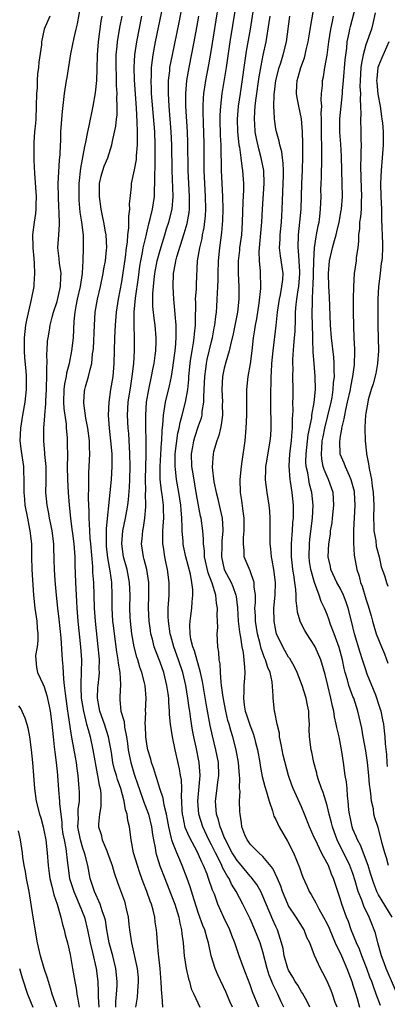
# Model space of a CAD drawing. Units: inches. Extents: x 2661000 to 2664000, y 1560000 to 1561272.
# Drawn here: x 2662121 to 2662178, y 1560899 to 1561052 of the extents above; entities that cross this region are included whole.
import ezdxf

# ---------------------------------------------------------------- set-up
doc = ezdxf.new("R2010")
doc.units = ezdxf.units.IN
doc.header["$MEASUREMENT"] = 0
doc.layers.add('LD26611560_2ft', color=87, linetype='Continuous')

msp = doc.modelspace()

# ---------------------------------------------------------------- linework, layer by layer
at = {"layer": 'LD26611560_2ft'}
for points, elevation in [([(2662166.31, 1560899), (2662165.89, 1560899.89), (2662165.16, 1560901.16), (2662165, 1560901.38), (2662164.41, 1560902.41), (2662164.02, 1560903), (2662163.67, 1560903.67), (2662163, 1560904.73), (2662162.91, 1560904.91), (2662162.88, 1560905), (2662162.32, 1560907), (2662162.13, 1560908.13), (2662161.91, 1560909), (2662161.26, 1560911), (2662161, 1560911.53), (2662160.55, 1560912.55), (2662159, 1560916.27), (2662158.66, 1560917), (2662158.05, 1560918.05), (2662157.2, 1560919.2), (2662157, 1560919.37), (2662155.37, 1560921.37), (2662155, 1560921.78), (2662154.52, 1560922.52), (2662154.24, 1560923), (2662153.18, 1560925), (2662153.14, 1560925.14), (2662153, 1560925.42), (2662152.58, 1560926.58), (2662152.37, 1560927), (2662152.12, 1560928.12), (2662151.81, 1560929), (2662151.66, 1560930.34), (2662151.62, 1560931), (2662151.79, 1560932.21), (2662151.99, 1560933.99), (2662152.15, 1560935), (2662152.08, 1560937), (2662151.68, 1560939), (2662151.14, 1560941.14), (2662150.78, 1560942.78), (2662150.17, 1560946.17), (2662149.71, 1560949), (2662149.62, 1560949.62), (2662149.32, 1560951), (2662148.37, 1560954.37), (2662148.1, 1560955), (2662147.8, 1560956.2), (2662147.69, 1560957), (2662147.63, 1560958.37), (2662147.68, 1560959), (2662147.8, 1560959.8), (2662147.94, 1560961), (2662148, 1560962), (2662148.12, 1560963), (2662148.11, 1560963.89), (2662147.96, 1560965), (2662147.72, 1560966.28), (2662147.02, 1560969), (2662146.66, 1560970.66), (2662146.59, 1560971), (2662146.58, 1560971.42), (2662146.45, 1560973), (2662146.47, 1560973.53), (2662146.41, 1560975), (2662146.28, 1560976.28), (2662146.25, 1560977), (2662145.94, 1560979), (2662145.57, 1560981), (2662145.4, 1560982.6), (2662145.34, 1560983), (2662145.33, 1560983.33), (2662145.38, 1560985), (2662145.78, 1560988.22), (2662145.98, 1560989), (2662146.12, 1560989.88), (2662146.45, 1560991), (2662146.96, 1560993), (2662147.31, 1560995), (2662147.47, 1560996.53), (2662147.48, 1560997), (2662147.67, 1560999), (2662147.81, 1560999.81), (2662147.98, 1561001), (2662148.22, 1561002.22), (2662148.33, 1561003), (2662148.36, 1561003.64), (2662148.53, 1561005), (2662148.51, 1561005.49), (2662148.56, 1561008.56), (2662148.54, 1561009), (2662148.65, 1561010.65), (2662148.66, 1561011.34), (2662148.85, 1561015), (2662149.18, 1561017), (2662149.53, 1561018.47), (2662149.61, 1561019), (2662149.85, 1561020.15), (2662150.05, 1561021.95), (2662150.11, 1561023), (2662150.09, 1561025), (2662149.95, 1561027), (2662149.85, 1561029), (2662149.88, 1561033), (2662149.83, 1561035), (2662149.76, 1561036.24), (2662149.69, 1561038.31), (2662149.69, 1561039), (2662149.74, 1561040.26), (2662149.81, 1561041), (2662149.96, 1561041.96), (2662150.1, 1561043), (2662150.57, 1561045.43), (2662151, 1561047.84), (2662152.48, 1561057)], 8760), ([(2662170.53, 1560899), (2662170.26, 1560899.74), (2662169.83, 1560901), (2662169.6, 1560901.6), (2662169, 1560903.03), (2662168.32, 1560904.32), (2662167.94, 1560905), (2662167.03, 1560907.03), (2662166.28, 1560909), (2662165.85, 1560909.85), (2662165.41, 1560911), (2662164.15, 1560913), (2662163, 1560914.74), (2662162.87, 1560915), (2662162.07, 1560917), (2662161.8, 1560917.8), (2662161.29, 1560919), (2662160.57, 1560920.57), (2662159, 1560922.43), (2662158.37, 1560923), (2662157, 1560924.33), (2662156.74, 1560924.74), (2662156.55, 1560925), (2662156.21, 1560925.79), (2662155.75, 1560927), (2662155.67, 1560927.67), (2662155.44, 1560929), (2662155.41, 1560929.41), (2662155.38, 1560931), (2662155.44, 1560932.56), (2662155.38, 1560933), (2662155.41, 1560934.59), (2662155.35, 1560935), (2662155.2, 1560937), (2662154.85, 1560939), (2662154.32, 1560941), (2662153.99, 1560941.99), (2662153.73, 1560943), (2662153.56, 1560943.56), (2662153.22, 1560945), (2662152.81, 1560947.19), (2662152.58, 1560949), (2662152.5, 1560949.5), (2662152.39, 1560951), (2662152.34, 1560952.34), (2662152.21, 1560953), (2662152.15, 1560954.15), (2662151.99, 1560955), (2662151.91, 1560957), (2662151.99, 1560958.01), (2662151.96, 1560959), (2662151.91, 1560959.91), (2662151.96, 1560961), (2662151.8, 1560961.8), (2662151.69, 1560963), (2662151.09, 1560964.91), (2662150.48, 1560966.48), (2662149.93, 1560969), (2662149.91, 1560969.91), (2662149.74, 1560971), (2662149.75, 1560971.75), (2662149.64, 1560973), (2662149.4, 1560975), (2662149.32, 1560975.32), (2662148.69, 1560978.69), (2662148.13, 1560981.87), (2662147.95, 1560983), (2662147.89, 1560985), (2662148.1, 1560986.1), (2662148.25, 1560987), (2662148.41, 1560987.59), (2662149, 1560989.35), (2662149.44, 1560990.56), (2662149.54, 1560991), (2662149.58, 1560991.58), (2662149.83, 1560993), (2662149.81, 1560993.81), (2662149.89, 1560995), (2662149.96, 1560997), (2662150.12, 1560998.12), (2662150.22, 1560999), (2662150.34, 1560999.66), (2662151, 1561002.46), (2662151.14, 1561003), (2662151.44, 1561004.56), (2662151.55, 1561005), (2662151.67, 1561006.33), (2662151.79, 1561007), (2662151.85, 1561007.85), (2662151.91, 1561009), (2662151.93, 1561009.93), (2662152, 1561011), (2662152.05, 1561011.95), (2662152.05, 1561013), (2662152.11, 1561015), (2662152.32, 1561017), (2662152.63, 1561019.37), (2662152.76, 1561021.24), (2662152.8, 1561023), (2662152.78, 1561025), (2662152.57, 1561029), (2662152.57, 1561029.43), (2662152.49, 1561032.49), (2662152.49, 1561033), (2662152.43, 1561034.43), (2662152.36, 1561037), (2662152.37, 1561037.63), (2662152.44, 1561039), (2662152.67, 1561041), (2662153.33, 1561045), (2662153.93, 1561049), (2662155.2, 1561057)], 8762), ([(2662154.27, 1560899), (2662153.88, 1560899.88), (2662153.3, 1560901.3), (2662152.01, 1560904.01), (2662151.58, 1560905), (2662150.96, 1560906.96), (2662150.52, 1560909), (2662150.35, 1560909.65), (2662149.95, 1560911), (2662149.67, 1560911.67), (2662149, 1560913.58), (2662148.3, 1560915.7), (2662147.69, 1560917.69), (2662147.22, 1560919), (2662146.46, 1560921), (2662146.09, 1560921.91), (2662145.6, 1560923), (2662145, 1560924.52), (2662144.84, 1560925), (2662144.81, 1560925.19), (2662144.36, 1560927), (2662144.17, 1560928.17), (2662143.99, 1560929), (2662143.63, 1560930.37), (2662143.49, 1560931.49), (2662142.95, 1560933), (2662142.51, 1560934.51), (2662142.33, 1560935), (2662142.04, 1560936.04), (2662141.69, 1560937), (2662141.55, 1560937.55), (2662141.1, 1560939), (2662141, 1560939.54), (2662140.8, 1560941), (2662140.73, 1560942.73), (2662140.7, 1560943), (2662140.78, 1560944.78), (2662140.76, 1560945), (2662140.84, 1560947), (2662140.67, 1560949), (2662140.58, 1560949.42), (2662140.18, 1560951), (2662139.86, 1560951.86), (2662139.53, 1560953), (2662139.39, 1560953.39), (2662138.97, 1560954.97), (2662138.62, 1560957), (2662138.41, 1560959), (2662138.38, 1560959.62), (2662138.33, 1560961), (2662138.35, 1560963), (2662138.27, 1560965), (2662137.88, 1560967), (2662137.32, 1560969), (2662137.04, 1560971), (2662137.24, 1560973), (2662137.65, 1560975), (2662137.85, 1560976.15), (2662137.97, 1560977), (2662138.09, 1560977.91), (2662138.24, 1560979.76), (2662138.3, 1560981), (2662138.35, 1560983), (2662138.32, 1560985), (2662138.13, 1560988.13), (2662138.04, 1560989), (2662137.93, 1560991), (2662138.05, 1560993), (2662138.44, 1560995.56), (2662138.69, 1560997), (2662138.92, 1560999), (2662139.03, 1561001), (2662139.05, 1561003), (2662139, 1561005), (2662139, 1561007), (2662139.18, 1561009.18), (2662139.63, 1561012.37), (2662139.86, 1561014.14), (2662139.99, 1561015), (2662140.28, 1561016.28), (2662140.4, 1561017), (2662140.84, 1561018.84), (2662140.89, 1561019.11), (2662141.27, 1561020.72), (2662141.48, 1561021.48), (2662141.82, 1561023), (2662142.12, 1561025), (2662142.14, 1561026.14), (2662142.19, 1561027), (2662142.18, 1561028.18), (2662142.27, 1561029.73), (2662142.27, 1561033), (2662142.17, 1561035), (2662141.69, 1561041), (2662141.68, 1561041.68), (2662141.61, 1561043), (2662141.65, 1561043.65), (2662141.68, 1561045), (2662141.81, 1561046.19), (2662141.94, 1561047), (2662142.32, 1561049), (2662143.72, 1561055.72)], 8754), ([(2662158.37, 1560899), (2662157.38, 1560901.38), (2662157, 1560902.46), (2662156.31, 1560904.31), (2662156.02, 1560905), (2662155.29, 1560907), (2662154.63, 1560909), (2662154.16, 1560910.16), (2662153.87, 1560911), (2662152.94, 1560912.94), (2662152.01, 1560915), (2662151.45, 1560916.55), (2662151.18, 1560917.18), (2662150.56, 1560919), (2662150.32, 1560919.68), (2662149.77, 1560921), (2662149.51, 1560921.51), (2662149, 1560922.74), (2662148.88, 1560923), (2662147.51, 1560925.51), (2662146.93, 1560926.93), (2662146.59, 1560928.59), (2662146.52, 1560929), (2662146.46, 1560929.54), (2662146.41, 1560931), (2662146.34, 1560931.66), (2662146.38, 1560933), (2662146.34, 1560934.34), (2662146.21, 1560935), (2662146.05, 1560936.05), (2662145.38, 1560939), (2662144.96, 1560941), (2662144.64, 1560943), (2662144.5, 1560944.5), (2662144.5, 1560945), (2662144.37, 1560946.37), (2662144.36, 1560947), (2662144.28, 1560947.72), (2662144.07, 1560949), (2662143.57, 1560951), (2662143, 1560952.62), (2662142.33, 1560954.33), (2662142.11, 1560955), (2662141.82, 1560956.18), (2662141.59, 1560957), (2662141.51, 1560957.51), (2662141.31, 1560959), (2662141.23, 1560961), (2662141.28, 1560963), (2662141.25, 1560965), (2662140.93, 1560967), (2662140.56, 1560968.56), (2662140.43, 1560969), (2662140.14, 1560971), (2662140.23, 1560971.77), (2662140.31, 1560973), (2662140.44, 1560973.56), (2662140.64, 1560975), (2662140.77, 1560976.77), (2662140.8, 1560977), (2662140.75, 1560978.75), (2662140.78, 1560979.22), (2662140.74, 1560981), (2662140.78, 1560983), (2662140.84, 1560984.84), (2662140.85, 1560986.85), (2662140.78, 1560989.22), (2662140.77, 1560991), (2662140.9, 1560993), (2662141.24, 1560995), (2662141.7, 1560997), (2662141.9, 1560998.1), (2662142.1, 1560999), (2662142.27, 1561000.28), (2662142.35, 1561001), (2662142.41, 1561002.41), (2662142.41, 1561003), (2662142.25, 1561005), (2662142.08, 1561006.08), (2662141.9, 1561007.9), (2662141.89, 1561009.89), (2662142.07, 1561012.07), (2662142.18, 1561013), (2662142.54, 1561015), (2662143, 1561016.62), (2662143.76, 1561019), (2662144.03, 1561019.97), (2662144.36, 1561021), (2662144.87, 1561023), (2662145.06, 1561025), (2662144.87, 1561029), (2662144.84, 1561033), (2662144.74, 1561035), (2662144.42, 1561039), (2662144.31, 1561041), (2662144.3, 1561041.7), (2662144.34, 1561043), (2662144.52, 1561044.52), (2662144.55, 1561045), (2662144.92, 1561047), (2662145.96, 1561052.04), (2662146.55, 1561055)], 8756), ([(2662157.66, 1561055), (2662157.01, 1561051), (2662156.42, 1561047.58), (2662155.44, 1561041), (2662155.17, 1561039), (2662155.02, 1561037), (2662155.06, 1561035), (2662155.27, 1561033), (2662155.35, 1561032.65), (2662155.57, 1561031), (2662155.7, 1561029.7), (2662155.84, 1561029), (2662155.97, 1561027), (2662155.97, 1561025.97), (2662155.86, 1561024.14), (2662155.79, 1561021), (2662155.65, 1561019), (2662155.38, 1561017), (2662155.36, 1561016.64), (2662155.16, 1561015), (2662155.14, 1561013), (2662155.24, 1561011), (2662155.25, 1561009), (2662155.05, 1561007), (2662154.37, 1561003.63), (2662153.95, 1561001.95), (2662153.76, 1561001), (2662153.25, 1560999.25), (2662153, 1560998.28), (2662152.73, 1560997), (2662152.61, 1560995), (2662152.7, 1560993), (2662152.68, 1560992.68), (2662152.7, 1560991), (2662152.53, 1560989.47), (2662152.4, 1560989), (2662152.17, 1560987.83), (2662151.83, 1560987), (2662151.32, 1560985.32), (2662151.25, 1560985), (2662151.1, 1560982.9), (2662151.38, 1560980.62), (2662151.71, 1560979), (2662151.99, 1560977.99), (2662152.19, 1560977), (2662152.36, 1560976.36), (2662152.64, 1560975), (2662152.75, 1560973.25), (2662152.78, 1560973), (2662152.61, 1560971.39), (2662152.62, 1560970.62), (2662152.55, 1560969), (2662152.99, 1560967), (2662154.07, 1560965), (2662154.35, 1560964.35), (2662154.79, 1560963), (2662154.82, 1560962.82), (2662155.04, 1560961.04), (2662155.17, 1560959), (2662155.34, 1560957.34), (2662155.4, 1560957), (2662155.51, 1560956.49), (2662155.71, 1560955), (2662155.91, 1560954.09), (2662156.16, 1560951.84), (2662156.17, 1560951), (2662156.12, 1560950.12), (2662156.03, 1560949), (2662156.05, 1560948.05), (2662155.96, 1560947), (2662156.09, 1560945.91), (2662156.26, 1560945), (2662156.44, 1560944.44), (2662157, 1560942.71), (2662157.51, 1560941.51), (2662157.66, 1560941), (2662157.87, 1560940.13), (2662158.18, 1560939), (2662158.51, 1560937), (2662158.56, 1560936.56), (2662158.87, 1560934.87), (2662159.28, 1560933.28), (2662159.55, 1560932.45), (2662159.96, 1560931), (2662160.48, 1560929.52), (2662160.69, 1560928.69), (2662161, 1560928.14), (2662161.52, 1560927), (2662162.82, 1560924.82), (2662163.74, 1560923), (2662164.68, 1560920.68), (2662165, 1560919.75), (2662165.22, 1560919.22), (2662165.85, 1560917.85), (2662166.21, 1560917), (2662166.51, 1560916.51), (2662167.23, 1560915.23), (2662167.32, 1560915), (2662167.7, 1560914.3), (2662168.45, 1560913), (2662169, 1560911.94), (2662169.3, 1560911.3), (2662169.87, 1560909.87), (2662170.26, 1560909), (2662171.2, 1560907), (2662172.07, 1560905), (2662172.31, 1560904.31), (2662172.82, 1560903), (2662173, 1560902.44), (2662173.33, 1560901.33), (2662173.66, 1560900.34), (2662174.05, 1560899)], 8764), ([(2662136.13, 1560899), (2662136.14, 1560899.86), (2662136.25, 1560901), (2662136.35, 1560902.35), (2662136.36, 1560903), (2662136.13, 1560905), (2662135.64, 1560907), (2662135.11, 1560909), (2662134.74, 1560911), (2662134.5, 1560912.5), (2662134.37, 1560913), (2662134.01, 1560913.99), (2662133.71, 1560915), (2662132.8, 1560917), (2662132.15, 1560919), (2662131.77, 1560921), (2662131.37, 1560922.63), (2662131.27, 1560923), (2662131, 1560923.69), (2662130.61, 1560925), (2662130.24, 1560927), (2662130.31, 1560928.31), (2662130.28, 1560929), (2662130.29, 1560929.71), (2662130.46, 1560931), (2662130.47, 1560932.47), (2662130.45, 1560933), (2662130.27, 1560935), (2662130.1, 1560936.1), (2662129.99, 1560937), (2662129.83, 1560937.83), (2662129.36, 1560940.64), (2662129.23, 1560941.23), (2662128.7, 1560944.7), (2662128.67, 1560945), (2662128.28, 1560947.72), (2662128.15, 1560949), (2662128.02, 1560949.98), (2662127.94, 1560951.94), (2662127.85, 1560953), (2662127.62, 1560956.38), (2662127.32, 1560959.32), (2662127.12, 1560961), (2662126.92, 1560963), (2662126.71, 1560965.29), (2662126.59, 1560967), (2662126.56, 1560968.56), (2662126.49, 1560970.49), (2662126.48, 1560971), (2662126.23, 1560973), (2662126.04, 1560974.04), (2662125.82, 1560975), (2662125.7, 1560975.7), (2662125.43, 1560977), (2662125.25, 1560979), (2662125.29, 1560980.71), (2662125.27, 1560983), (2662125.11, 1560984.89), (2662125.1, 1560985.1), (2662124.91, 1560987), (2662124.93, 1560989), (2662125.09, 1560990.91), (2662125.09, 1560991), (2662125.23, 1560992.76), (2662125.23, 1560993.23), (2662125.32, 1560995), (2662125.37, 1560995.37), (2662125.41, 1560997), (2662125.39, 1560998.61), (2662125.45, 1560999), (2662125.41, 1561000.59), (2662125.47, 1561001), (2662125.51, 1561002.49), (2662125.58, 1561003), (2662125.79, 1561004.21), (2662125.9, 1561005), (2662126.2, 1561006.2), (2662126.45, 1561007), (2662127, 1561008.68), (2662127.11, 1561009.11), (2662127.53, 1561011), (2662127.57, 1561012.43), (2662127.63, 1561013), (2662127.37, 1561014.63), (2662127.32, 1561015.32), (2662127.12, 1561017), (2662127.25, 1561019), (2662127.37, 1561020.63), (2662127.33, 1561022.67), (2662127.28, 1561023.28), (2662127.19, 1561025), (2662127.18, 1561027), (2662127.38, 1561030.62), (2662127.48, 1561031.48), (2662127.5, 1561033), (2662127.56, 1561033.56), (2662127.59, 1561035), (2662127.67, 1561036.33), (2662127.75, 1561037), (2662127.81, 1561038.19), (2662128.04, 1561040.04), (2662128.12, 1561041), (2662128.46, 1561043), (2662128.55, 1561043.45), (2662129.14, 1561047.14), (2662129.64, 1561049.64), (2662129.97, 1561051), (2662130.19, 1561051.81), (2662130.7, 1561054.7)], 8746), ([(2662179.11, 1560913), (2662177.55, 1560915.55), (2662177, 1560916.47), (2662176.72, 1560917), (2662176.23, 1560918.23), (2662175.98, 1560919), (2662175.76, 1560919.76), (2662175.36, 1560921), (2662174.17, 1560924.17), (2662173.71, 1560925), (2662173.53, 1560925.53), (2662173, 1560926.64), (2662172.86, 1560927), (2662172.56, 1560928.56), (2662172.45, 1560929), (2662172.36, 1560929.64), (2662172.28, 1560931), (2662172.16, 1560931.84), (2662172.11, 1560933), (2662172.02, 1560934.02), (2662171.82, 1560935), (2662171.52, 1560937), (2662171.29, 1560938.71), (2662170.84, 1560941), (2662170.48, 1560942.48), (2662170.4, 1560943), (2662170.14, 1560944.14), (2662170.02, 1560945), (2662169.8, 1560945.8), (2662169.57, 1560947), (2662169.08, 1560949), (2662168.69, 1560950.69), (2662168.42, 1560951.58), (2662168.03, 1560953), (2662167.14, 1560955), (2662167, 1560955.26), (2662165.83, 1560957), (2662165.51, 1560957.51), (2662165, 1560958.54), (2662164.78, 1560959), (2662164.38, 1560960.38), (2662164.32, 1560961), (2662164.16, 1560962.16), (2662164.17, 1560963), (2662164.11, 1560963.89), (2662163.95, 1560965), (2662163.8, 1560966.2), (2662163.66, 1560967), (2662163.59, 1560967.59), (2662163.46, 1560969), (2662163.46, 1560971), (2662163.54, 1560972.46), (2662163.59, 1560973), (2662163.68, 1560974.32), (2662163.75, 1560975), (2662163.77, 1560975.77), (2662163.77, 1560977), (2662163.57, 1560979), (2662163.29, 1560980.71), (2662163.24, 1560981), (2662163.07, 1560983.07), (2662163.19, 1560985), (2662163.46, 1560987), (2662163.54, 1560988.46), (2662163.62, 1560989), (2662163.59, 1560990.41), (2662163.69, 1560991.69), (2662163.68, 1560993), (2662163.71, 1560993.71), (2662163.72, 1560995), (2662163.68, 1560997), (2662163.7, 1560998.3), (2662163.66, 1560999), (2662163.66, 1560999.66), (2662163.8, 1561001.8), (2662163.92, 1561003), (2662164.01, 1561003.99), (2662164.08, 1561005.92), (2662164.09, 1561007), (2662164.17, 1561008.17), (2662164.27, 1561009), (2662164.48, 1561010.48), (2662164.58, 1561011), (2662164.75, 1561013), (2662164.72, 1561013.28), (2662164.65, 1561015), (2662164.55, 1561016.55), (2662164.49, 1561017), (2662164.55, 1561019), (2662164.77, 1561021), (2662164.94, 1561023), (2662165.05, 1561027), (2662165.14, 1561029), (2662165.21, 1561031.21), (2662165.21, 1561033.21), (2662165.18, 1561035), (2662165.03, 1561037.03), (2662164.59, 1561039), (2662164.31, 1561040.31), (2662164.23, 1561041), (2662164.27, 1561042.27), (2662164.33, 1561043), (2662164.48, 1561043.52), (2662164.89, 1561045), (2662165.47, 1561046.53), (2662165.59, 1561047), (2662165.75, 1561047.75), (2662166.06, 1561049), (2662166.27, 1561050.27), (2662166.45, 1561051.55), (2662167, 1561054.48)], 8770), ([(2662178.4, 1560936.4), (2662178.34, 1560937), (2662178.26, 1560938.26), (2662178.08, 1560939.92), (2662178.02, 1560941), (2662177.93, 1560941.93), (2662177.82, 1560943), (2662177.65, 1560943.65), (2662177.39, 1560945), (2662177.28, 1560945.28), (2662177, 1560946.2), (2662176.73, 1560947), (2662176.54, 1560947.46), (2662175.24, 1560950.76), (2662175, 1560951.43), (2662174.51, 1560953), (2662174.11, 1560954.11), (2662173.25, 1560957), (2662172.79, 1560959), (2662172.27, 1560961), (2662171.95, 1560961.95), (2662171.53, 1560963), (2662171, 1560964.1), (2662170.51, 1560965), (2662169.59, 1560967), (2662169.49, 1560967.49), (2662169.16, 1560969), (2662169.25, 1560971), (2662169.49, 1560972.51), (2662169.54, 1560973), (2662169.75, 1560974.25), (2662169.84, 1560975), (2662170.04, 1560977), (2662169.98, 1560977.98), (2662169.91, 1560979), (2662169.21, 1560981), (2662169, 1560981.44), (2662168.53, 1560982.53), (2662168.4, 1560983), (2662168.15, 1560984.15), (2662168.09, 1560985), (2662168.18, 1560985.81), (2662168.24, 1560987), (2662168.36, 1560987.64), (2662168.63, 1560989), (2662169.11, 1560990.89), (2662169.61, 1560993), (2662169.76, 1560993.76), (2662169.95, 1560995), (2662169.99, 1560996.01), (2662170.12, 1560997), (2662170.06, 1560997.94), (2662170.08, 1560999), (2662170.01, 1561000.01), (2662169.69, 1561003), (2662169.54, 1561005), (2662169.37, 1561009.37), (2662169.28, 1561011), (2662169.22, 1561013), (2662169.38, 1561015), (2662169.84, 1561017), (2662170.14, 1561018.14), (2662170.39, 1561019), (2662170.51, 1561019.49), (2662170.85, 1561021), (2662171.18, 1561022.82), (2662171.21, 1561023), (2662171.36, 1561025), (2662171.26, 1561029), (2662171.22, 1561031.22), (2662171.11, 1561033.11), (2662170.96, 1561034.96), (2662170.96, 1561037.04), (2662171.38, 1561041), (2662171.39, 1561041.39), (2662171.52, 1561043), (2662171.81, 1561046.19), (2662172.04, 1561048.04), (2662172.13, 1561049), (2662172.43, 1561050.43), (2662172.52, 1561051), (2662172.62, 1561051.38), (2662173.46, 1561054.54)], 8774), ([(2662176.48, 1561053.52), (2662176.12, 1561051.88), (2662175.87, 1561051), (2662175, 1561048.52), (2662174.6, 1561047), (2662174.32, 1561045.68), (2662174.24, 1561045), (2662174.11, 1561043), (2662174.08, 1561042.08), (2662174.16, 1561041), (2662174.11, 1561040.11), (2662174.19, 1561039), (2662174.22, 1561037.78), (2662174.16, 1561037), (2662174.21, 1561035), (2662174.21, 1561033.79), (2662174.26, 1561033), (2662174.21, 1561031.79), (2662174.23, 1561031), (2662174.19, 1561029.81), (2662174.23, 1561027.77), (2662174.33, 1561025), (2662174.28, 1561024.28), (2662174.26, 1561023), (2662174.18, 1561021.82), (2662174.05, 1561021), (2662174.02, 1561019.98), (2662173.88, 1561019), (2662173.89, 1561018.11), (2662173.74, 1561017), (2662173.52, 1561015.52), (2662173.49, 1561015), (2662173.21, 1561013), (2662173.07, 1561011), (2662173.02, 1561009), (2662173.04, 1561006.96), (2662173.08, 1561004.92), (2662173.15, 1561003), (2662173.26, 1561001.26), (2662173.23, 1561000.77), (2662173.22, 1560999), (2662173.19, 1560998.81), (2662172.95, 1560997), (2662172.61, 1560995.39), (2662172.56, 1560995), (2662172.13, 1560993), (2662171.83, 1560991.83), (2662171.67, 1560991), (2662171.6, 1560990.4), (2662171.2, 1560989), (2662171.2, 1560988.8), (2662171, 1560987.75), (2662170.89, 1560986.89), (2662170.99, 1560985), (2662171.58, 1560983.58), (2662171.79, 1560983), (2662172.4, 1560981.6), (2662172.7, 1560981), (2662173, 1560979.89), (2662173.18, 1560979.18), (2662173.21, 1560979), (2662173.31, 1560977), (2662173.1, 1560973.1), (2662173.11, 1560971.11), (2662173.22, 1560969.22), (2662173.6, 1560967), (2662173.97, 1560965.97), (2662174.19, 1560965), (2662174.43, 1560964.43), (2662175, 1560962.43), (2662175.37, 1560961.37), (2662175.49, 1560961), (2662175.83, 1560959.83), (2662176.03, 1560959), (2662176.62, 1560957), (2662177.45, 1560955), (2662177.93, 1560953.93), (2662178.45, 1560952.45)], 8776), ([(2662125.84, 1561053), (2662124.96, 1561051), (2662124.59, 1561049), (2662124.57, 1561048.57), (2662124.15, 1561045.85), (2662124.1, 1561045), (2662123.97, 1561044.03), (2662123.91, 1561043), (2662123.87, 1561041.87), (2662123.8, 1561041), (2662123.76, 1561039), (2662123.67, 1561037), (2662123.63, 1561036.37), (2662123.49, 1561035), (2662123.4, 1561033.4), (2662123.39, 1561033), (2662123.4, 1561030.6), (2662123.46, 1561028.54), (2662123.72, 1561025), (2662123.69, 1561023.69), (2662123.71, 1561023), (2662123.65, 1561022.35), (2662123.42, 1561021), (2662123.17, 1561019), (2662123.23, 1561017.23), (2662123.23, 1561017), (2662123.35, 1561015.35), (2662123.45, 1561014.55), (2662123.48, 1561013), (2662123.37, 1561011.37), (2662123.36, 1561011), (2662122.98, 1561008.98), (2662122.23, 1561005.77), (2662122.1, 1561005), (2662121.87, 1561003), (2662121.85, 1561001.85), (2662121.86, 1561001), (2662121.93, 1560999.93), (2662122.11, 1560997.89), (2662122.16, 1560997), (2662122.18, 1560995.82), (2662122.17, 1560995), (2662121.98, 1560993), (2662121.63, 1560991), (2662121.3, 1560989), (2662121.22, 1560987), (2662121.4, 1560985.4), (2662121.76, 1560983), (2662121.77, 1560982.23), (2662121.83, 1560981), (2662121.81, 1560980.2), (2662121.82, 1560979), (2662121.93, 1560977.93), (2662122, 1560977), (2662122.37, 1560975), (2662122.72, 1560973.28), (2662122.76, 1560973), (2662122.99, 1560971.01), (2662123.02, 1560969), (2662123.07, 1560967), (2662123.3, 1560963), (2662123.51, 1560961), (2662123.82, 1560959), (2662123.91, 1560957.91), (2662124, 1560957), (2662124.02, 1560955.98), (2662123.91, 1560955), (2662123.65, 1560953.65), (2662123.66, 1560953), (2662123.77, 1560951.77), (2662123.93, 1560951), (2662124.75, 1560949.25), (2662125, 1560948.76), (2662125.41, 1560947.41), (2662125.77, 1560945.77), (2662125.89, 1560945), (2662126.16, 1560943), (2662126.36, 1560941), (2662126.55, 1560939.45), (2662126.63, 1560938.63), (2662126.85, 1560937), (2662127, 1560935.61), (2662127.06, 1560935), (2662127.23, 1560932.77), (2662127.39, 1560931), (2662127.38, 1560930.62), (2662127.55, 1560929), (2662127.72, 1560927.72), (2662127.75, 1560927), (2662127.91, 1560925.91), (2662128.07, 1560925), (2662128.34, 1560923.66), (2662128.61, 1560921.39), (2662128.64, 1560921), (2662128.93, 1560919), (2662129.58, 1560917), (2662129.99, 1560915.99), (2662130.45, 1560915), (2662131.23, 1560913), (2662131.74, 1560911), (2662132.15, 1560909), (2662132.5, 1560907.5), (2662133.06, 1560905), (2662133.31, 1560903), (2662133.4, 1560901.4), (2662133.39, 1560900.61), (2662133.5, 1560899)], 8744), ([(2662133.94, 1561053), (2662133.8, 1561052.2), (2662133.38, 1561049), (2662133.24, 1561047), (2662133.19, 1561044.81), (2662133.11, 1561043), (2662132.93, 1561041.07), (2662132.57, 1561039), (2662132.28, 1561037.72), (2662132.15, 1561037), (2662131.94, 1561035.94), (2662131.72, 1561035), (2662131.4, 1561033.4), (2662131.24, 1561032.76), (2662130.62, 1561029.38), (2662130.38, 1561027), (2662130.35, 1561025), (2662130.38, 1561024.38), (2662130.54, 1561022.54), (2662130.79, 1561021), (2662131.04, 1561018.96), (2662131.04, 1561017), (2662130.99, 1561015), (2662130.89, 1561013.11), (2662130.9, 1561013), (2662130.6, 1561011), (2662130.13, 1561009), (2662129.91, 1561007.91), (2662129.75, 1561007), (2662129.62, 1561005.62), (2662129.47, 1561003), (2662129.24, 1561001), (2662128.85, 1560999), (2662128.46, 1560997.54), (2662128.38, 1560997), (2662128.15, 1560995.85), (2662128.05, 1560995), (2662127.99, 1560993), (2662128.04, 1560992.04), (2662128.38, 1560989.62), (2662128.41, 1560989), (2662128.54, 1560987.46), (2662128.57, 1560986.57), (2662128.6, 1560984.6), (2662128.58, 1560983), (2662128.6, 1560981), (2662128.69, 1560979), (2662128.86, 1560977), (2662129.07, 1560975), (2662129.3, 1560973.3), (2662129.37, 1560972.63), (2662129.58, 1560971), (2662129.73, 1560969), (2662129.76, 1560967.76), (2662129.86, 1560965), (2662129.95, 1560963), (2662130.02, 1560962.02), (2662130.06, 1560961), (2662130.23, 1560959), (2662130.65, 1560955), (2662130.78, 1560953), (2662130.76, 1560951), (2662130.67, 1560949.33), (2662130.71, 1560948.71), (2662130.76, 1560947), (2662131.08, 1560945), (2662131.59, 1560943), (2662131.85, 1560942.15), (2662132.14, 1560941), (2662132.57, 1560939), (2662133.24, 1560935.24), (2662133.3, 1560935), (2662133.52, 1560933.52), (2662133.67, 1560933), (2662133.78, 1560932.22), (2662133.82, 1560931), (2662133.82, 1560930.18), (2662133.6, 1560929), (2662133.43, 1560927.43), (2662133.43, 1560927), (2662133.83, 1560925.83), (2662134, 1560925), (2662134.71, 1560923.29), (2662134.85, 1560923), (2662135.57, 1560921), (2662135.87, 1560919.87), (2662136.38, 1560918.38), (2662137.45, 1560915.45), (2662137.59, 1560915), (2662137.74, 1560914.26), (2662138.03, 1560913), (2662138.15, 1560911.86), (2662138.25, 1560911), (2662138.36, 1560910.36), (2662138.54, 1560909), (2662139.43, 1560905), (2662139.58, 1560903.58), (2662139.62, 1560903), (2662139.49, 1560901.49), (2662139.45, 1560900.55), (2662139.19, 1560899)], 8748), ([(2662143.46, 1560899), (2662143.31, 1560900.69), (2662143.26, 1560901), (2662143.18, 1560902.82), (2662143.01, 1560904.99), (2662142.84, 1560906.84), (2662142.78, 1560907.22), (2662142.62, 1560909), (2662142.52, 1560910.52), (2662142.47, 1560911), (2662142.27, 1560912.27), (2662142.19, 1560913), (2662141.93, 1560914.07), (2662141.66, 1560915), (2662141.47, 1560915.47), (2662140.97, 1560917), (2662140.4, 1560918.4), (2662140.19, 1560919), (2662139.86, 1560919.86), (2662139.48, 1560921), (2662138.89, 1560923), (2662138.5, 1560925), (2662138.25, 1560927), (2662138, 1560928), (2662137.9, 1560929), (2662137.65, 1560929.65), (2662137.43, 1560931), (2662136.89, 1560933), (2662136.39, 1560934.39), (2662136.24, 1560935), (2662135.94, 1560935.94), (2662135.68, 1560937), (2662135.43, 1560938.57), (2662135, 1560941), (2662134.34, 1560943), (2662133.62, 1560945), (2662133.55, 1560945.55), (2662133.26, 1560947), (2662133.33, 1560948.67), (2662133.36, 1560949), (2662133.54, 1560950.46), (2662133.58, 1560951), (2662133.55, 1560951.55), (2662133.58, 1560953), (2662133.52, 1560953.52), (2662133.4, 1560955), (2662132.94, 1560959), (2662132.8, 1560961), (2662132.7, 1560965), (2662132.57, 1560966.57), (2662132.54, 1560967.46), (2662132.23, 1560971), (2662132.14, 1560971.86), (2662132.07, 1560973), (2662132.05, 1560974.05), (2662131.96, 1560975), (2662131.98, 1560975.98), (2662131.89, 1560978.11), (2662131.95, 1560979.95), (2662131.92, 1560981), (2662131.94, 1560982.06), (2662132.08, 1560985), (2662132.02, 1560986.02), (2662132.01, 1560987), (2662131.76, 1560989), (2662131.48, 1560990.52), (2662131.14, 1560992.86), (2662131.14, 1560993), (2662131.25, 1560994.75), (2662131.29, 1560995), (2662131.39, 1560995.39), (2662131.88, 1560997), (2662132.11, 1560998.11), (2662132.37, 1560999), (2662132.51, 1561000.51), (2662132.6, 1561001), (2662132.63, 1561001.37), (2662132.79, 1561005), (2662132.93, 1561007), (2662133.28, 1561009), (2662133.76, 1561011), (2662134.17, 1561013), (2662134.28, 1561013.72), (2662134.5, 1561015), (2662134.68, 1561016.68), (2662134.71, 1561017), (2662134.61, 1561019), (2662134.51, 1561019.49), (2662134.26, 1561021), (2662134.04, 1561021.96), (2662133.85, 1561023), (2662133.58, 1561025), (2662133.6, 1561027), (2662133.84, 1561028.16), (2662134.08, 1561029), (2662134.31, 1561029.69), (2662134.86, 1561031), (2662135.5, 1561033), (2662135.59, 1561033.59), (2662136.12, 1561035.88), (2662136.21, 1561037), (2662136.31, 1561037.69), (2662136.33, 1561039), (2662136.29, 1561040.29), (2662136.33, 1561041), (2662136.25, 1561042.25), (2662136.25, 1561043), (2662136.24, 1561043.76), (2662136.18, 1561045), (2662136.18, 1561045.82), (2662136.2, 1561047), (2662136.34, 1561048.34), (2662136.38, 1561049), (2662136.75, 1561051.25), (2662137.09, 1561053)], 8750), ([(2662140.14, 1561053), (2662139.33, 1561049), (2662139.02, 1561046.98), (2662138.91, 1561045), (2662138.96, 1561043.04), (2662139.27, 1561038.73), (2662139.4, 1561036.6), (2662139.45, 1561035), (2662139.43, 1561033.43), (2662139.45, 1561033), (2662139.31, 1561031.31), (2662139.28, 1561030.72), (2662139, 1561029.11), (2662138.53, 1561027), (2662138.5, 1561026.5), (2662138.22, 1561023.78), (2662138.26, 1561023), (2662138.09, 1561021.91), (2662138.12, 1561021), (2662138.12, 1561020.12), (2662137.95, 1561019), (2662137.88, 1561017.88), (2662137.74, 1561017), (2662137.56, 1561015.56), (2662137, 1561011.73), (2662136.49, 1561009), (2662136.19, 1561007), (2662136.01, 1561005), (2662135.92, 1561003), (2662135.83, 1560999), (2662135.65, 1560997), (2662135.32, 1560995), (2662135.02, 1560993), (2662134.91, 1560991), (2662135.07, 1560989), (2662135.32, 1560987), (2662135.48, 1560985), (2662135.49, 1560983), (2662135.38, 1560981), (2662135.21, 1560979), (2662134.63, 1560973.37), (2662134.63, 1560973), (2662134.6, 1560971.4), (2662134.65, 1560970.65), (2662134.82, 1560968.82), (2662135.18, 1560966.82), (2662135.44, 1560965), (2662135.51, 1560963), (2662135.52, 1560961), (2662135.63, 1560959), (2662135.71, 1560958.29), (2662135.85, 1560957), (2662136.22, 1560954.22), (2662136.45, 1560953), (2662136.48, 1560952.48), (2662136.76, 1560951), (2662136.85, 1560949.15), (2662136.76, 1560947.24), (2662136.73, 1560947), (2662136.77, 1560946.77), (2662136.92, 1560945), (2662137.41, 1560943.41), (2662137.49, 1560942.51), (2662137.81, 1560941), (2662137.95, 1560939.95), (2662138.06, 1560939), (2662138.2, 1560938.2), (2662138.45, 1560937), (2662139, 1560935.2), (2662139.57, 1560933.57), (2662139.74, 1560933), (2662140.45, 1560931), (2662141.2, 1560929), (2662141.68, 1560927), (2662141.82, 1560925.82), (2662141.98, 1560925), (2662142.24, 1560923.76), (2662142.35, 1560923), (2662142.49, 1560922.49), (2662142.97, 1560920.97), (2662143.73, 1560919), (2662145, 1560915.79), (2662145.29, 1560915), (2662145.92, 1560913), (2662146.07, 1560912.07), (2662146.36, 1560911), (2662146.39, 1560910.39), (2662146.59, 1560909), (2662146.76, 1560907), (2662147.06, 1560905), (2662147.41, 1560903.41), (2662147.57, 1560903), (2662147.86, 1560901.86), (2662148.28, 1560901), (2662149.21, 1560899)], 8752), ([(2662162.24, 1560899), (2662161.84, 1560899.84), (2662161.34, 1560901), (2662160.56, 1560902.56), (2662160.41, 1560903), (2662159.99, 1560903.99), (2662159.69, 1560905), (2662159, 1560907.59), (2662158.55, 1560909), (2662157.77, 1560911), (2662157, 1560912.72), (2662155.89, 1560915), (2662154.86, 1560917), (2662154.14, 1560918.14), (2662153.75, 1560919), (2662153.43, 1560919.43), (2662153, 1560920.26), (2662152.73, 1560920.73), (2662152.63, 1560921), (2662152.29, 1560921.71), (2662151.61, 1560923), (2662151, 1560924.22), (2662150.59, 1560925), (2662149.64, 1560927), (2662149.02, 1560929), (2662148.88, 1560931), (2662149.24, 1560935), (2662149.1, 1560937), (2662148.6, 1560939.4), (2662148.25, 1560941), (2662148.05, 1560942.05), (2662147.77, 1560943.77), (2662147.62, 1560945), (2662147.54, 1560945.54), (2662147.35, 1560947), (2662147.02, 1560949), (2662146.54, 1560951), (2662145.87, 1560953), (2662145.15, 1560955), (2662144.68, 1560956.68), (2662144.59, 1560957), (2662144.31, 1560959), (2662144.28, 1560959.72), (2662144.29, 1560961), (2662144.31, 1560961.69), (2662144.41, 1560963), (2662144.44, 1560965), (2662144.18, 1560967), (2662143.96, 1560967.96), (2662143.74, 1560969), (2662143.53, 1560970.47), (2662143.44, 1560971), (2662143.42, 1560971.42), (2662143.44, 1560973), (2662143.56, 1560974.44), (2662143.57, 1560975), (2662143.56, 1560976.44), (2662143.53, 1560977), (2662143.32, 1560978.68), (2662143.23, 1560979.23), (2662143.03, 1560981.03), (2662143.01, 1560983), (2662143.24, 1560986.76), (2662143.27, 1560987), (2662143.33, 1560988.67), (2662143.44, 1560989.44), (2662143.53, 1560991), (2662143.67, 1560991.67), (2662143.85, 1560993), (2662144.47, 1560995.53), (2662144.78, 1560997), (2662145, 1560998.33), (2662145.4, 1561001.4), (2662145.53, 1561003), (2662145.5, 1561004.51), (2662145.52, 1561005), (2662145.34, 1561006.66), (2662145.31, 1561007.31), (2662145.13, 1561009), (2662145.05, 1561011), (2662145.1, 1561013), (2662145.41, 1561014.59), (2662145.45, 1561015), (2662145.6, 1561015.6), (2662146.75, 1561019.25), (2662147.2, 1561020.8), (2662147.52, 1561022.48), (2662147.58, 1561023), (2662147.57, 1561023.57), (2662147.61, 1561025), (2662147.47, 1561027), (2662147.36, 1561029), (2662147.35, 1561033.35), (2662147.28, 1561035), (2662147.02, 1561039), (2662147, 1561041), (2662147.18, 1561043), (2662147.51, 1561045), (2662148.32, 1561049), (2662148.75, 1561051.25), (2662149.06, 1561053)], 8758), ([(2662177.27, 1560899.27), (2662176.64, 1560901), (2662176.19, 1560902.19), (2662175.92, 1560903), (2662175.65, 1560903.65), (2662175.17, 1560905), (2662174.37, 1560907), (2662174, 1560908), (2662173.54, 1560909), (2662172.75, 1560911), (2662172.3, 1560912.3), (2662172.01, 1560913), (2662171.27, 1560915), (2662171, 1560915.91), (2662170.63, 1560917), (2662169.99, 1560919), (2662169.67, 1560919.67), (2662169.18, 1560921), (2662169, 1560921.38), (2662168.14, 1560923), (2662167.16, 1560925), (2662167, 1560925.39), (2662166.24, 1560927), (2662165.47, 1560929), (2662165, 1560930.15), (2662163.69, 1560933), (2662163.51, 1560933.51), (2662163, 1560935), (2662162.16, 1560938.16), (2662161.98, 1560939), (2662161.84, 1560939.84), (2662161.59, 1560941), (2662161.56, 1560941.56), (2662161.21, 1560943), (2662160.86, 1560944.86), (2662160.8, 1560945), (2662160.58, 1560947), (2662160.62, 1560947.38), (2662160.46, 1560949.54), (2662160.12, 1560951), (2662159.76, 1560951.76), (2662159.39, 1560953), (2662159.26, 1560953.26), (2662158.72, 1560954.72), (2662158.56, 1560955.44), (2662158.15, 1560957), (2662157.83, 1560959), (2662157.83, 1560959.83), (2662157.77, 1560961), (2662157.84, 1560961.84), (2662157.84, 1560963), (2662157.66, 1560964.34), (2662157.66, 1560965), (2662157, 1560966.83), (2662156.08, 1560969), (2662156.09, 1560969.91), (2662155.96, 1560971), (2662155.99, 1560971.99), (2662156.1, 1560973), (2662156.07, 1560975), (2662155.92, 1560976.08), (2662155.72, 1560977.72), (2662155.54, 1560979), (2662155.48, 1560981), (2662155.66, 1560983), (2662155.79, 1560983.79), (2662156.22, 1560987), (2662156.42, 1560989), (2662156.52, 1560991), (2662156.5, 1560991.5), (2662156.5, 1560994.5), (2662156.48, 1560995), (2662156.69, 1560997), (2662157.05, 1560998.95), (2662157.34, 1561001), (2662157.56, 1561003), (2662157.76, 1561004.24), (2662157.86, 1561005), (2662158.05, 1561005.95), (2662158.42, 1561008.42), (2662158.66, 1561010.66), (2662158.63, 1561013.37), (2662158.47, 1561015), (2662158.43, 1561016.43), (2662158.46, 1561017), (2662158.86, 1561021), (2662158.95, 1561023), (2662159.21, 1561027), (2662159.14, 1561029), (2662158.75, 1561031), (2662158.36, 1561032.36), (2662157.98, 1561033.98), (2662157.8, 1561035), (2662157.74, 1561036.26), (2662157.67, 1561037), (2662157.77, 1561038.23), (2662157.8, 1561039), (2662157.91, 1561039.91), (2662158.44, 1561043.56), (2662158.73, 1561045.27), (2662159.06, 1561046.94), (2662159.5, 1561049), (2662160, 1561052), (2662160.14, 1561053)], 8766), ([(2662180.74, 1560899), (2662178.18, 1560905), (2662177.88, 1560905.88), (2662177.44, 1560907), (2662176.89, 1560909), (2662176.51, 1560910.51), (2662176.33, 1560911), (2662175.93, 1560911.93), (2662175.52, 1560913), (2662174.7, 1560914.7), (2662174.39, 1560915.61), (2662173.82, 1560917), (2662173.37, 1560918.63), (2662173, 1560919.76), (2662172.53, 1560921), (2662170.55, 1560925), (2662170.12, 1560926.12), (2662169.82, 1560927), (2662169.67, 1560927.67), (2662169.31, 1560929), (2662169, 1560930.33), (2662168.8, 1560931), (2662168.37, 1560932.37), (2662168.12, 1560933), (2662167.67, 1560934.33), (2662167.46, 1560935), (2662167.38, 1560935.38), (2662166.93, 1560937), (2662166.61, 1560938.61), (2662166.5, 1560939), (2662166.26, 1560941), (2662166.22, 1560942.22), (2662166.24, 1560943), (2662166.16, 1560944.16), (2662166.14, 1560945), (2662165.94, 1560945.94), (2662165.74, 1560947), (2662165.09, 1560949), (2662164.31, 1560951), (2662163.91, 1560951.91), (2662163.17, 1560953.17), (2662163, 1560953.39), (2662162.42, 1560954.42), (2662162.08, 1560955), (2662161.13, 1560957), (2662161, 1560957.53), (2662160.73, 1560959), (2662160.72, 1560961), (2662160.91, 1560963), (2662160.94, 1560965), (2662160.68, 1560967), (2662160.46, 1560968.46), (2662160.32, 1560969), (2662160.23, 1560970.23), (2662160.12, 1560971), (2662160.11, 1560971.89), (2662160.13, 1560973), (2662160.12, 1560973.88), (2662160.15, 1560975), (2662160.08, 1560976.08), (2662159.98, 1560977), (2662159.64, 1560979), (2662159.46, 1560980.54), (2662159.39, 1560981), (2662159.48, 1560982.52), (2662159.47, 1560983), (2662159.55, 1560983.55), (2662160.14, 1560987), (2662160.21, 1560987.79), (2662160.27, 1560989), (2662160.29, 1560989.71), (2662160.23, 1560992.23), (2662160.24, 1560995), (2662160.27, 1560995.73), (2662160.28, 1560997), (2662160.34, 1560997.66), (2662160.41, 1560999), (2662160.6, 1561001), (2662161.07, 1561004.93), (2662161.27, 1561007), (2662161.56, 1561009), (2662161.72, 1561009.72), (2662161.96, 1561011), (2662162.08, 1561012.08), (2662162.13, 1561013), (2662161.74, 1561015.74), (2662161.6, 1561017), (2662161.68, 1561018.32), (2662161.69, 1561019), (2662161.9, 1561021), (2662161.97, 1561021.97), (2662162.02, 1561023), (2662162.17, 1561027), (2662162.2, 1561028.2), (2662162.19, 1561029), (2662162.15, 1561030.15), (2662162.04, 1561031), (2662161.94, 1561031.94), (2662161.63, 1561033), (2662161.55, 1561033.55), (2662161.1, 1561035), (2662161, 1561035.51), (2662160.78, 1561037), (2662160.79, 1561037.21), (2662160.7, 1561039), (2662160.75, 1561040.75), (2662161.02, 1561043), (2662161.51, 1561045), (2662161.77, 1561045.77), (2662162.15, 1561047), (2662162.67, 1561049), (2662163.21, 1561053)], 8768), ([(2662178.55, 1560921), (2662178.21, 1560922.21), (2662177.95, 1560923), (2662177.55, 1560924.45), (2662177.33, 1560925.33), (2662176.91, 1560926.91), (2662176.43, 1560928.43), (2662176.28, 1560929), (2662176.18, 1560929.82), (2662175.89, 1560931), (2662175.81, 1560932.19), (2662175.67, 1560933), (2662175.6, 1560933.6), (2662175.5, 1560935), (2662175.27, 1560937), (2662175, 1560938.83), (2662174.6, 1560941), (2662174.37, 1560942.37), (2662173.79, 1560945), (2662173.12, 1560947), (2662173, 1560947.28), (2662172.35, 1560949), (2662172.14, 1560949.86), (2662171.8, 1560951), (2662171.65, 1560951.65), (2662171.39, 1560953), (2662170.88, 1560954.88), (2662170.1, 1560957), (2662169.54, 1560958.46), (2662169.27, 1560959.27), (2662169, 1560960.01), (2662168.57, 1560961), (2662168.05, 1560962.05), (2662167.76, 1560963), (2662167.01, 1560965.01), (2662166.46, 1560967), (2662166.27, 1560968.27), (2662166.19, 1560969), (2662166.23, 1560971), (2662166.29, 1560971.71), (2662166.69, 1560975), (2662166.8, 1560977), (2662166.61, 1560979), (2662166.27, 1560980.27), (2662166.13, 1560981), (2662165.98, 1560982.02), (2662165.75, 1560983), (2662165.69, 1560983.69), (2662165.72, 1560985), (2662166.06, 1560987.94), (2662166.59, 1560990.59), (2662166.62, 1560991), (2662166.98, 1560992.98), (2662167.18, 1560995), (2662167.15, 1560997), (2662166.96, 1560999), (2662166.81, 1561000.81), (2662166.75, 1561002.75), (2662166.77, 1561003.23), (2662166.68, 1561006.68), (2662166.7, 1561008.7), (2662166.79, 1561010.79), (2662166.82, 1561011), (2662166.91, 1561015), (2662167.05, 1561017), (2662167.29, 1561018.71), (2662167.36, 1561019), (2662167.59, 1561020.4), (2662167.74, 1561021), (2662167.86, 1561021.86), (2662167.98, 1561023), (2662168.04, 1561025), (2662168.03, 1561026.03), (2662168.04, 1561027), (2662168.09, 1561027.91), (2662168.18, 1561031), (2662168.15, 1561032.15), (2662168.16, 1561033), (2662168.12, 1561034.12), (2662168.14, 1561036.14), (2662168.14, 1561037), (2662168.08, 1561037.92), (2662168.16, 1561039), (2662168.08, 1561039.92), (2662168.14, 1561041), (2662168.25, 1561042.25), (2662168.28, 1561043), (2662168.42, 1561043.58), (2662168.65, 1561045), (2662169, 1561046.96), (2662169.25, 1561049), (2662169.57, 1561051), (2662169.81, 1561052.19), (2662170, 1561053)], 8772), ([(2662178.61, 1561049), (2662177.49, 1561046.51), (2662177, 1561045.3), (2662176.9, 1561045), (2662176.7, 1561043.3), (2662176.68, 1561043), (2662176.7, 1561042.7), (2662176.89, 1561040.89), (2662177.23, 1561039), (2662177.43, 1561037.43), (2662177.51, 1561037), (2662177.59, 1561036.41), (2662177.7, 1561035), (2662177.69, 1561033.69), (2662177.71, 1561033), (2662177.56, 1561031), (2662177.37, 1561029), (2662177.3, 1561027), (2662177.35, 1561025), (2662177.44, 1561023), (2662177.46, 1561021.46), (2662177.6, 1561017.6), (2662177.6, 1561017), (2662177.56, 1561015.56), (2662177.51, 1561015), (2662177.4, 1561014.6), (2662177.24, 1561013), (2662177, 1561011), (2662176.87, 1561009), (2662176.87, 1561007), (2662176.89, 1561005), (2662176.96, 1561001), (2662176.83, 1560999), (2662176.54, 1560997.46), (2662176.15, 1560995.85), (2662175.86, 1560995), (2662175.39, 1560993.39), (2662175.3, 1560993), (2662175, 1560991.31), (2662174.96, 1560991), (2662174.88, 1560989.12), (2662174.85, 1560989), (2662174.89, 1560987), (2662175.1, 1560985.1), (2662175.1, 1560985), (2662175.43, 1560983.43), (2662175.47, 1560983), (2662175.56, 1560982.44), (2662175.89, 1560981), (2662176.02, 1560979.98), (2662176.17, 1560979), (2662176.23, 1560977), (2662176.18, 1560975), (2662176.25, 1560973.75), (2662176.27, 1560973), (2662176.55, 1560971.45), (2662176.64, 1560970.64), (2662177.07, 1560969), (2662177.42, 1560967.42), (2662177.9, 1560966.1), (2662178.23, 1560965), (2662178.43, 1560964.43)], 8778), ([(2662121, 1560945.82), (2662121.34, 1560945.34), (2662121.51, 1560945), (2662121.95, 1560943.95), (2662122.27, 1560943), (2662122.42, 1560942.42), (2662122.71, 1560941), (2662122.98, 1560939), (2662123.17, 1560937), (2662123.5, 1560933), (2662123.76, 1560931), (2662124.25, 1560929), (2662124.44, 1560928.44), (2662124.83, 1560927), (2662125, 1560926.24), (2662125.22, 1560925), (2662125.44, 1560923), (2662125.6, 1560921), (2662125.75, 1560919.75), (2662125.86, 1560919), (2662126.19, 1560917.81), (2662126.46, 1560916.46), (2662127.01, 1560914.99), (2662127.59, 1560913), (2662127.83, 1560911.83), (2662128.1, 1560911), (2662128.25, 1560910.25), (2662128.59, 1560909), (2662129, 1560907.21), (2662129.32, 1560905.32), (2662129.39, 1560905), (2662129.73, 1560903), (2662129.94, 1560901.94), (2662130.04, 1560901), (2662130.24, 1560900.24), (2662130.43, 1560899)], 8742), ([(2662126.97, 1560899), (2662126.24, 1560901), (2662125.97, 1560901.97), (2662125.63, 1560903), (2662125.5, 1560903.5), (2662124.98, 1560905), (2662124.4, 1560907), (2662123.97, 1560909), (2662123.28, 1560913), (2662122.63, 1560917), (2662122.24, 1560919), (2662122.07, 1560920.07), (2662121.88, 1560921), (2662121.67, 1560922.33), (2662121.6, 1560923), (2662121.32, 1560925), (2662121, 1560926.42)], 8740), ([(2662121.16, 1560905), (2662121.57, 1560903.57), (2662122.38, 1560901), (2662123.2, 1560899)], 8738)]:
    msp.add_lwpolyline(points, dxfattribs=dict(at, elevation=elevation))

doc.saveas('drawing.dxf')
